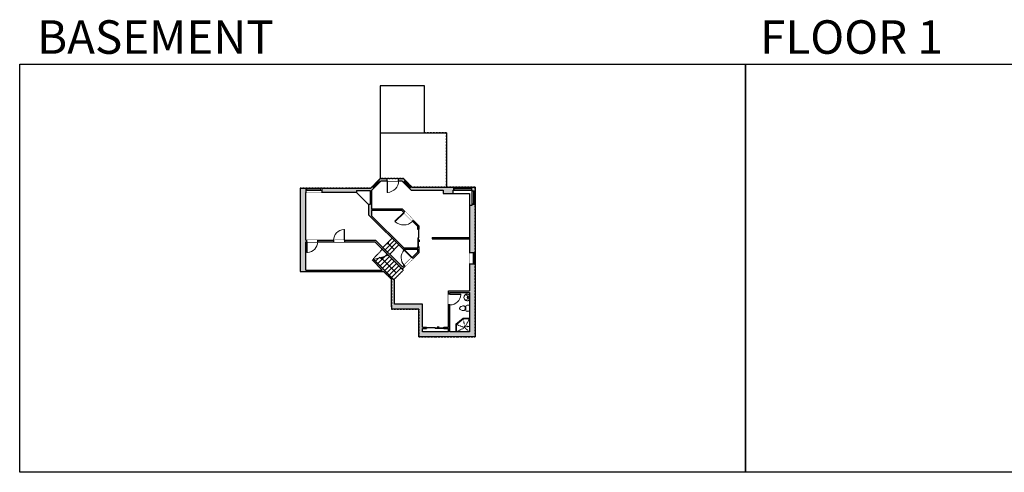
# Model space of a CAD drawing. Units: inches. Extents: x -1876 to 4124, y -2728 to -1480.
# Drawn here: x -1876 to 837, y -2728 to -1480 of the extents above; entities that cross this region are included whole.
import ezdxf

# ---------------------------------------------------------------- set-up
doc = ezdxf.new("R2010")
doc.units = ezdxf.units.IN
doc.linetypes.add('Dash', pattern=[0.23622, 0.11811, -0.11811])
doc.linetypes.add('DASHED2', pattern=[0.375, 0.25, -0.125])
doc.layers.get('0').update_dxf_attribs({"color": 255})
doc.layers.get('Defpoints').update_dxf_attribs({"color": 6, "linetype": 'Dash'})
for name, color, linetype, lineweight in [('A-DOOR&WINDOWS', 4, 'Continuous', 9), ('A-OBJECT', 2, 'Continuous', 9), ('A-STAIRS', 1, 'Continuous', 15)]:
    doc.layers.add(name, color=color, linetype=linetype, lineweight=lineweight)
doc.layers.add('A-WALL', color=252, linetype='Continuous')
doc.styles.get("Standard").update_dxf_attribs({"font": 'arial.ttf'})

# ---------------------------------------------------------------- blocks, each defined once
blk = doc.blocks.new('*U166')
blk.add_wipeout([(0, 30), (0, -195), (1238, -195), (1238, 30)]).dxf.layer = 'A-DOOR&WINDOWS'
at = {"color": 0, "linetype": 'ByBlock', "lineweight": -2, "transparency": 33554687}
blk.add_lwpolyline([(51, 1237), (0, 1237), (0, 0), (51, 0)], close=True, dxfattribs=at)
blk.add_arc((0, 0), 1238, 0, 86.82115, dxfattribs=at)
at = {"layer": 'A-WALL', "transparency": 33554687}
for points in [[(0, 0), (0, -165)], [(1238, 0), (1238, -165)]]:
    blk.add_lwpolyline(points, dxfattribs=at)
blk = doc.blocks.new('*U229')
at = {"color": 252}
blk.add_wipeout([(43.7, 0), (43.7, -12), (0, -12), (0, 0)], dxfattribs=at)
at = {"color": 4}
for points in [[(3, -6), (3, -3.7), (3, -3.7), (3, -2.3), (3, -2.3), (3, 0), (0, 0), (0, -6)], [(40.7, -6), (40.7, -3.7), (40.7, -3.7), (40.7, -2.3), (40.7, -2.3), (40.7, 0), (43.7, 0), (43.7, -6)]]:
    blk.add_lwpolyline(points, close=True, dxfattribs=at)
at = {"color": 9}
for points in [[(3, 0), (40.7, 0)], [(3, -6), (40.7, -6)]]:
    blk.add_lwpolyline(points, dxfattribs=at)
blk.add_lwpolyline([(3, -3), (40.7, -3), (40.7, -3), (3, -3)], close=True, dxfattribs=at)
at = {"layer": 'A-WALL'}
for points in [[(0, 0), (0, -12)], [(43.7, 0), (43.7, -12)]]:
    blk.add_lwpolyline(points, dxfattribs=at)
blk = doc.blocks.new('*U230')
at = {"color": 252}
blk.add_wipeout([(31.7, 0), (31.7, -16), (0, -16), (0, 0)], dxfattribs=at)
at = {"color": 4}
for points in [[(3, -6), (3, -3.7), (3, -3.7), (3, -2.3), (3, -2.3), (3, 0), (0, 0), (0, -6)], [(28.7, -6), (28.7, -3.7), (28.7, -3.7), (28.7, -2.3), (28.7, -2.3), (28.7, 0), (31.7, 0), (31.7, -6)]]:
    blk.add_lwpolyline(points, close=True, dxfattribs=at)
at = {"color": 9}
for points in [[(3, 0), (28.7, 0)], [(3, -6), (28.7, -6)]]:
    blk.add_lwpolyline(points, dxfattribs=at)
blk.add_lwpolyline([(3, -3), (28.7, -3), (28.7, -3), (3, -3)], close=True, dxfattribs=at)
at = {"layer": 'A-WALL'}
for points in [[(0, 0), (0, -16)], [(31.7, 0), (31.7, -16)]]:
    blk.add_lwpolyline(points, dxfattribs=at)
blk = doc.blocks.new('shower')
at = {"color": 0, "linetype": 'ByBlock', "lineweight": -2, "ltscale": 10, "transparency": 33554687}
for p, q in [((-1.8, 0), (1.8, 0)), ((-1.8, -0.4), (-1.8, 0)), ((1.8, -0.4), (1.8, 0)), ((-1.8, -0.4), (1.8, -0.4)), ((-0.4, -18.5), (-0.4, -0.4)), ((0, -18.9), (0, -18.9)), ((0.4, -18.5), (0.4, -0.4))]:
    blk.add_line(p, q, dxfattribs=at)
for radius, start, end in [(2.97, 97.61702, 82.38298), (0.394, 180, 0)]:
    blk.add_arc((0, -18.5), radius, start, end, dxfattribs=at)
blk = doc.blocks.new('blocks$0$Toilet-Domestic-2D - Toilet-Domestic-2D-1228486-SUBSTRUCTURE Copy 1')
at = {"layer": 'A-OBJECT', "color": 0, "linetype": 'ByBlock', "lineweight": -2}
for p, q in [((-253, 0), (-253, 196)), ((-186, 545), (-190, 495)), ((-190, 495), (-188, 469)), ((-188, 469), (-184, 444)), ((-172, 596), (-186, 545)), ((-184, 444), (-177, 418)), ((-177, 418), (-163, 393)), ((-154, 647), (-172, 596)), ((-163, 393), (-132, 368)), ((-159, 291), (159, 291)), ((-130, 698), (-154, 647)), ((-132, 368), (-97, 355)), ((-123, 291), (-132, 368)), ((-95, 749), (-130, 698)), ((-97, 355), (-25, 342)), ((-70, 774), (-95, 749)), ((-48, 787), (-70, 774)), ((-13, 799), (-48, 787)), ((-25, 342), (25, 342)), ((13, 799), (-13, 799)), ((48, 787), (13, 799)), ((25, 342), (97, 355)), ((70, 774), (48, 787)), ((95, 749), (70, 774)), ((130, 698), (95, 749)), ((97, 355), (132, 368)), ((123, 291), (132, 368)), ((154, 647), (130, 698)), ((132, 368), (163, 393)), ((172, 596), (154, 647)), ((163, 393), (177, 418)), ((186, 545), (172, 596)), ((177, 418), (184, 444)), ((184, 444), (188, 469)), ((190, 495), (186, 545)), ((188, 469), (190, 495)), ((253, 196), (253, 0))]:
    blk.add_line(p, q, dxfattribs=at)
blk.add_lwpolyline([(253, 0), (-253, 0)], dxfattribs=at)
for centre, start, end in [((-159, 196), 90, 180), ((159, 196), 0, 90)]:
    blk.add_arc(centre, 94.6, start, end, dxfattribs=at)
blk = doc.blocks.new('A$C178D0859')
for p, q in [((-0.239, 0), (0.239, 0)), ((-0.217, -0.03), (0.217, -0.03))]:
    blk.add_line(p, q)
at = {"linetype": 'DASHED2', "ltscale": 0.06}
for centre in [(-0.079, -0.072), (0.079, -0.072)]:
    blk.add_circle(centre, 0.02, dxfattribs=at)
for radius in [0.025, 0.015]:
    blk.add_circle((0, -0.182), radius)
for centre, radius, start, end in [((0, -0.182), 0.3, 142.72385, 37.27615), ((0, -0.182), 0.29, 173.75187, 224.02662), ((0, -0.241), 0.303, 135.74849, 162.53318), ((0, -0.182), 0.29, 315.97338, 6.24813), ((0, -0.241), 0.303, 17.46682, 44.25151)]:
    blk.add_arc(centre, radius, start, end)
blk.add_ellipse((0, -0.306), major_axis=(-0.236, 0), ratio=0.703116)
blk = doc.blocks.new('*U82')
at = {"layer": 'A-DOOR&WINDOWS', "transparency": 33554687}
blk.add_hatch(color=9, dxfattribs=at).paths.add_polyline_path([(14, 12.2), (14, 13.2), (11, 12.7)], flags=0)
at = {"layer": 'A-DOOR&WINDOWS', "color": 9, "transparency": 33554687}
for p, q in [((14, 13.2), (11, 12.7)), ((23, 12.7), (11, 12.7)), ((11, 12.7), (14, 12.2)), ((14, 12.2), (14, 13.2))]:
    blk.add_line(p, q, dxfattribs=at)
at = {"layer": 'A-DOOR&WINDOWS', "color": 0, "linetype": 'ByBlock', "lineweight": -2, "transparency": 33554687}
for points in [[(-53.3, 9.9), (-53.3, 6.6), (0, 6.6), (0, 9.9)], [(0, 6.6), (0, 3.2), (53.3, 3.2), (53.3, 6.6)]]:
    blk.add_lwpolyline(points, close=True, dxfattribs=at)
at = {"layer": 'A-WALL', "transparency": 33554687}
for points in [[(-53.3, 2.1), (-53.3, 11)], [(53.3, 2.1), (53.3, 11)]]:
    blk.add_lwpolyline(points, dxfattribs=at)
blk = doc.blocks.new('*U234')
at = {"color": 252}
blk.add_wipeout([(49.4, 0), (49.4, -8.3), (0, -8.3), (0, 0)], dxfattribs=at)
at = {"color": 4}
for points in [[(3, -6), (3, -3.7), (3, -3.7), (3, -2.3), (3, -2.3), (3, 0), (0, 0), (0, -6)], [(46.4, -6), (46.4, -3.7), (46.4, -3.7), (46.4, -2.3), (46.4, -2.3), (46.4, 0), (49.4, 0), (49.4, -6)]]:
    blk.add_lwpolyline(points, close=True, dxfattribs=at)
at = {"color": 9}
for points in [[(3, 0), (46.4, 0)], [(3, -6), (46.4, -6)]]:
    blk.add_lwpolyline(points, dxfattribs=at)
blk.add_lwpolyline([(3, -3), (46.4, -3), (46.4, -3), (3, -3)], close=True, dxfattribs=at)
at = {"layer": 'A-WALL'}
for points in [[(0, 0), (0, -8.3)], [(49.4, 0), (49.4, -8.3)]]:
    blk.add_lwpolyline(points, dxfattribs=at)
blk = doc.blocks.new('*U235')
at = {"color": 252}
blk.add_wipeout([(36, 0), (36, -8), (0, -8), (0, 0)], dxfattribs=at)
at = {"color": 4}
for points in [[(3, -6), (3, -3.7), (3, -3.7), (3, -2.3), (3, -2.3), (3, 0), (0, 0), (0, -6)], [(33, -6), (33, -3.7), (33, -3.7), (33, -2.3), (33, -2.3), (33, 0), (36, 0), (36, -6)]]:
    blk.add_lwpolyline(points, close=True, dxfattribs=at)
at = {"color": 9}
for points in [[(3, 0), (33, 0)], [(3, -6), (33, -6)]]:
    blk.add_lwpolyline(points, dxfattribs=at)
blk.add_lwpolyline([(3, -3), (33, -3), (33, -3), (3, -3)], close=True, dxfattribs=at)
at = {"layer": 'A-WALL'}
for points in [[(0, 0), (0, -8)], [(36, 0), (36, -8)]]:
    blk.add_lwpolyline(points, dxfattribs=at)
blk = doc.blocks.new('*U237')
blk.add_wipeout([(0, 30), (0, -195), (1433, -195), (1433, 30)]).dxf.layer = 'A-DOOR&WINDOWS'
at = {"color": 0, "linetype": 'ByBlock', "lineweight": -2, "transparency": 33554687}
blk.add_lwpolyline([(51, 1432), (0, 1432), (0, 0), (51, 0)], close=True, dxfattribs=at)
blk.add_arc((0, 0), 1433, 0, 86.82115, dxfattribs=at)
at = {"layer": 'A-WALL', "transparency": 33554687}
for points in [[(0, 0), (0, -165)], [(1433, 0), (1433, -165)]]:
    blk.add_lwpolyline(points, dxfattribs=at)
blk = doc.blocks.new('*U223')
blk.add_wipeout([(0, 30), (0, -278), (1321, -278), (1321, 30)]).dxf.layer = 'A-DOOR&WINDOWS'
at = {"color": 0, "linetype": 'ByBlock', "lineweight": -2, "transparency": 33554687}
blk.add_lwpolyline([(51, 1319), (0, 1319), (0, 0), (51, 0)], close=True, dxfattribs=at)
blk.add_arc((0, 0), 1321, 0, 86.82115, dxfattribs=at)
at = {"layer": 'A-WALL', "transparency": 33554687}
for points in [[(0, 0), (0, -248)], [(1321, 0), (1321, -248)]]:
    blk.add_lwpolyline(points, dxfattribs=at)
blk = doc.blocks.new('*U239')
at = {"color": 252}
blk.add_wipeout([(24, 0), (24, -7.4), (0, -7.4), (0, 0)], dxfattribs=at)
at = {"color": 4}
for points in [[(3, -6), (3, -3.7), (3, -3.7), (3, -2.3), (3, -2.3), (3, 0), (0, 0), (0, -6)], [(21, -6), (21, -3.7), (21, -3.7), (21, -2.3), (21, -2.3), (21, 0), (24, 0), (24, -6)]]:
    blk.add_lwpolyline(points, close=True, dxfattribs=at)
at = {"color": 9}
for points in [[(3, 0), (21, 0)], [(3, -6), (21, -6)]]:
    blk.add_lwpolyline(points, dxfattribs=at)
blk.add_lwpolyline([(3, -3), (21, -3), (21, -3), (3, -3)], close=True, dxfattribs=at)
at = {"layer": 'A-WALL'}
for points in [[(0, 0), (0, -7.4)], [(24, 0), (24, -7.4)]]:
    blk.add_lwpolyline(points, dxfattribs=at)
blk = doc.blocks.new('*U240')
at = {"color": 252}
blk.add_wipeout([(24, 0), (24, -6), (0, -6), (0, 0)], dxfattribs=at)
at = {"color": 4}
for points in [[(3, -6), (3, -3.7), (3, -3.7), (3, -2.3), (3, -2.3), (3, 0), (0, 0), (0, -6)], [(21, -6), (21, -3.7), (21, -3.7), (21, -2.3), (21, -2.3), (21, 0), (24, 0), (24, -6)]]:
    blk.add_lwpolyline(points, close=True, dxfattribs=at)
at = {"color": 9}
for points in [[(3, 0), (21, 0)], [(3, -6), (21, -6)]]:
    blk.add_lwpolyline(points, dxfattribs=at)
blk.add_lwpolyline([(3, -3), (21, -3), (21, -3), (3, -3)], close=True, dxfattribs=at)
at = {"layer": 'A-WALL'}
for points in [[(0, 0), (0, -6)], [(24, 0), (24, -6)]]:
    blk.add_lwpolyline(points, dxfattribs=at)
blk = doc.blocks.new('*U257')
at = {"color": 0, "linetype": 'ByBlock', "lineweight": -2}
blk.add_line((58.5, 0), (0, 0), dxfattribs=at)
at = {"color": 0, "linetype": 'ByBlock', "lineweight": -2, "transparency": 33554687}
blk.add_lwpolyline([(3.5, 2.7), (0, 0), (3.5, -2.7)], dxfattribs=at)
blk = doc.blocks.new('*U258')
at = {"color": 0, "linetype": 'ByBlock', "lineweight": -2}
blk.add_line((27.8, 0), (0, 0), dxfattribs=at)
at = {"color": 0, "linetype": 'ByBlock', "lineweight": -2, "transparency": 33554687}
blk.add_lwpolyline([(3.5, 2.7), (0, 0), (3.5, -2.7)], dxfattribs=at)

msp = doc.modelspace()

# ---------------------------------------------------------------- hatches: boundary and pattern name
at = {"layer": 'A-WALL'}
h = msp.add_hatch(color=256, dxfattribs=at)
h.dxf.hatch_style = 1
h.paths.add_polyline_path([(-636.7, -2231.7), (-636.7, -2340.2), (-690.2, -2340.2), (-690.2, -2231.7)], flags=16)
h.paths.add_polyline_path([(-779.1, -2120.1), (-821, -2161.4), (-895.3, -2087.8), (-1087.7, -2087.8), (-1087.7, -1956.4), (-947.6, -1956.4), (-947.6, -1950.4), (-910.2, -1950.4), (-910.2, -1989.3), (-915.2, -1989.3), (-915.2, -2017.8), (-910.2, -2022.7), (-818.8, -2112.6), (-779.1, -2112.6)], flags=16)
h.paths.add_polyline_path([(-620.7, -1941.1), (-630.7, -1941.1), (-630.7, -1949.4), (-628.7, -1949.4), (-628.7, -1952.6), (-620.7, -1952.6)], flags=17)
h.paths.add_polyline_path([(-731.7, -2080.3), (-739.4, -2080.3), (-739.4, -2084.3), (-731.7, -2084.3)], flags=17)
h.paths.add_polyline_path([(-900.3, -2140.9), (-904.7, -2142.1), (-877.1, -2170), (-1087.7, -2170), (-1087.7, -2091.8), (-897.2, -2091.8), (-821.6, -2167.7), (-775.1, -2121.8), (-775.1, -2105.6), (-779.1, -2105.6), (-779.1, -2108.6), (-817.2, -2108.6), (-906.2, -2021), (-906.2, -2005.9), (-822.8, -2005.9), (-779.1, -2050.3), (-779.1, -2057.4), (-775.1, -2057.4), (-775.1, -2048.6), (-821.2, -2001.9), (-906.2, -2001.9), (-906.2, -1950.4), (-880.2, -1924), (-822.5, -1924), (-797.5, -1949.4), (-708.8, -1949.4), (-708.8, -1959.4), (-681.8, -1959.4), (-681.8, -1949.4), (-680, -1949.4), (-680, -1941.1), (-795.2, -1941.1), (-818, -1918), (-882.7, -1918), (-908.7, -1944.4), (-1102.7, -1944.4), (-1102.7, -2174), (-873.1, -2174), (-851.7, -2195.6), (-851.7, -2271.8), (-851.7, -2277.8), (-776.4, -2277.8), (-776.4, -2354.2), (-620.7, -2354.2), (-620.7, -1988.6), (-628.7, -1988.6), (-628.7, -1991.5), (-636.7, -1991.5), (-636.7, -2227.7), (-694.2, -2227.7), (-694.2, -2327.6), (-706.8, -2327.6), (-706.8, -2331.6), (-694.2, -2331.6), (-694.2, -2340.2), (-766.4, -2340.2), (-766.4, -2331.6), (-754.8, -2331.6), (-754.8, -2327.6), (-766.4, -2327.6), (-766.4, -2263.8), (-842.7, -2263.8), (-842.7, -2199)])

# ---------------------------------------------------------------- linework, layer by layer
at = {"layer": 'A-OBJECT'}
for p, q in [((-674.1, -2319.4), (-653.9, -2302.4)), ((-672.1, -2320.3), (-653.1, -2304.4)), ((-653.9, -2302.4), (-636.7, -2302.4)), ((-653.1, -2304.4), (-636.7, -2304.4)), ((-674.1, -2340.2), (-674.1, -2319.4)), ((-672.1, -2340.2), (-672.1, -2320.3))]:
    msp.add_line(p, q, dxfattribs=at)
at = {"layer": 'A-OBJECT', "linetype": 'Dash'}
for q in [(-653.1, -2304.4), (-636.7, -2304.4), (-672.1, -2320.3), (-672.1, -2340.2), (-636.7, -2340.2)]:
    msp.add_line((-649.7, -2328.7), q, dxfattribs=at)
at = {"layer": 'A-STAIRS'}
for p, q in [((-850, -2081.9), (-875.4, -2107.5)), ((-843.6, -2088.2), (-869, -2113.9)), ((-837.2, -2094.5), (-862.6, -2120.2)), ((-830.8, -2100.8), (-856.2, -2126.5)), ((-887.1, -2137.2), (-895.6, -2145.6)), ((-863.1, -2126.1), (-889.2, -2152)), ((-856.7, -2132.5), (-882.9, -2158.4)), ((-850.4, -2138.8), (-876.5, -2164.8)), ((-844, -2145.2), (-870.2, -2171.2)), ((-837.7, -2151.6), (-863.9, -2177.6)), ((-831.3, -2158), (-857.5, -2184)), ((-825, -2164.3), (-851.2, -2190.4))]:
    msp.add_line(p, q, dxfattribs=at)
msp.add_lwpolyline([(-904.7, -2142.1), (-884.8, -2136.6), (-884.4, -2134.1), (-881.1, -2138.5), (-880.9, -2135.5), (-858.6, -2129.4)], dxfattribs=at)
at = {"layer": 'A-WALL'}
for p, q in [((-882.7, -1792), (-699.7, -1792)), ((-699.7, -1792), (-699.7, -1941.1)), ((-908.7, -1944.4), (-882.7, -1918)), ((-906.2, -1950.4), (-880.2, -1924)), ((-882.7, -1918), (-818, -1918)), ((-880.2, -1924), (-822.5, -1924)), ((-822.5, -1924), (-797.5, -1949.4)), ((-818, -1918), (-795.2, -1941.1)), ((-1102.7, -1944.4), (-908.7, -1944.4)), ((-1102.7, -1944.4), (-1102.7, -2174)), ((-947.6, -1950.4), (-910.2, -1950.4)), ((-947.6, -1950.4), (-947.6, -1956.4)), ((-910.2, -1950.4), (-910.2, -1989.3)), ((-906.2, -1950.4), (-906.2, -2001.9)), ((-797.5, -1949.4), (-708.8, -1949.4)), ((-795.2, -1941.1), (-620.7, -1941.1)), ((-708.8, -1949.4), (-708.8, -1959.4)), ((-681.8, -1959.4), (-681.8, -1949.4)), ((-681.8, -1949.4), (-680, -1949.4)), ((-680, -1949.4), (-680, -1941.1)), ((-680, -1949.4), (-628.7, -1949.4)), ((-630.7, -1941.1), (-630.7, -1949.4)), ((-628.7, -1952.6), (-628.7, -1949.4)), ((-628.7, -1991.5), (-628.7, -1952.6)), ((-620.7, -1952.6), (-628.7, -1952.6)), ((-620.7, -1941.1), (-620.7, -2354.2)), ((-1087.7, -2087.8), (-1087.7, -1956.4)), ((-947.6, -1956.4), (-1087.7, -1956.4)), ((-947.6, -1956.4), (-915.2, -1989.3)), ((-708.8, -1959.4), (-636.7, -1959.4)), ((-636.7, -1959.4), (-636.7, -2227.7)), ((-910.2, -1989.3), (-915.2, -1989.3)), ((-915.2, -1989.3), (-915.2, -2017.8)), ((-821.2, -2001.9), (-906.2, -2001.9)), ((-822.8, -2005.9), (-906.2, -2005.9)), ((-906.2, -2005.9), (-906.2, -2021)), ((-779.1, -2050.3), (-822.8, -2005.9)), ((-775.1, -2048.6), (-821.2, -2001.9)), ((-636.7, -1991.5), (-628.7, -1991.5)), ((-628.7, -1988.6), (-620.7, -1988.6)), ((-910.2, -2022.7), (-915.2, -2017.8)), ((-910.2, -2022.7), (-818.8, -2112.6)), ((-906.2, -2021), (-817.2, -2108.6)), ((-779.1, -2057.4), (-779.1, -2050.3)), ((-775.1, -2057.4), (-775.1, -2048.6)), ((-1087.7, -2087.8), (-895.3, -2087.8)), ((-895.3, -2087.8), (-821, -2161.4)), ((-739.4, -2080.3), (-636.7, -2080.3)), ((-739.4, -2080.3), (-739.4, -2084.3)), ((-739.4, -2084.3), (-636.7, -2084.3)), ((-731.7, -2084.3), (-731.7, -2080.3)), ((-1087.7, -2170), (-1087.7, -2091.8)), ((-1087.7, -2091.8), (-897.2, -2091.8)), ((-1037, -2092.8), (-1037, -2092.6)), ((-1033, -2092.8), (-1033, -2092.6)), ((-821.6, -2167.7), (-897.2, -2091.8)), ((-818.8, -2112.6), (-779.1, -2112.6)), ((-817.2, -2108.6), (-779.1, -2108.6)), ((-779.1, -2108.6), (-779.1, -2105.6)), ((-779.1, -2120.1), (-779.1, -2112.6)), ((-775.1, -2121.8), (-775.1, -2105.6)), ((-904.7, -2142.1), (-877.1, -2170)), ((-900.3, -2140.9), (-842.7, -2199)), ((-821.6, -2167.7), (-775.1, -2121.8)), ((-821, -2161.4), (-779.1, -2120.1)), ((-1087.7, -2170), (-877.1, -2170)), ((-1102.7, -2174), (-873.1, -2174)), ((-873.1, -2174), (-851.7, -2195.6)), ((-851.7, -2271.8), (-851.7, -2195.6)), ((-842.7, -2263.8), (-842.7, -2199)), ((-694.2, -2227.7), (-636.7, -2227.7)), ((-694.2, -2327.6), (-694.2, -2227.7)), ((-690.2, -2340.2), (-690.2, -2231.7)), ((-690.2, -2231.7), (-636.7, -2231.7)), ((-636.7, -2231.7), (-636.7, -2340.2)), ((-851.7, -2271.8), (-851.7, -2277.8)), ((-776.4, -2277.8), (-851.7, -2277.8)), ((-766.4, -2263.8), (-842.7, -2263.8)), ((-776.4, -2354.2), (-776.4, -2277.8)), ((-766.4, -2327.6), (-766.4, -2263.8)), ((-766.4, -2327.6), (-754.8, -2327.6)), ((-766.4, -2340.2), (-766.4, -2331.6)), ((-766.4, -2331.6), (-754.8, -2331.6)), ((-706.8, -2327.6), (-694.2, -2327.6)), ((-706.8, -2331.6), (-694.2, -2331.6)), ((-694.2, -2340.2), (-694.2, -2331.6)), ((-620.7, -2354.2), (-776.4, -2354.2)), ((-694.2, -2340.2), (-766.4, -2340.2)), ((-636.7, -2340.2), (-690.2, -2340.2))]:
    msp.add_line(p, q, dxfattribs=at)
msp.add_lwpolyline([(-882.7, -1792), (-760.6, -1792), (-760.6, -1662.3), (-882.7, -1662.3)], close=True, dxfattribs=at)
at = {"layer": 'A-WALL', "elevation": 0}
for points in [[(-754.8, -2327.6), (-754.8, -2331.6)], [(-706.8, -2331.6), (-706.8, -2327.6)]]:
    msp.add_lwpolyline(points, dxfattribs=at)
at = {"layer": 'Defpoints', "color": 255, "linetype": 'Continuous', "elevation": 0}
for points in [[(-1876, -1602.6), (124, -1602.6), (124, -2727.6), (-1876, -2727.6)], [(124, -1602.6), (2124, -1602.6), (2124, -2727.6), (124, -2727.6)]]:
    msp.add_lwpolyline(points, close=True, dxfattribs=at)

# ---------------------------------------------------------------- block references
at = {"layer": 'A-DOOR&WINDOWS', "transparency": 33554687, "xscale": 0.4506616870520158, "yscale": 0.4506616870520158, "zscale": 0.4506616870520158}
msp.add_blockref('*U82', (-730.8, -2332.5), dxfattribs=at)
at = {"layer": 'A-OBJECT', "transparency": 33554687, "xscale": 0.3367449061314483, "yscale": 0.3367449061314483, "zscale": 0.3367449061314483, "rotation": 270}
msp.add_blockref('shower', (-636.7, -2325.9), dxfattribs=at)

# ---------------------------------------------------------------- texts
at = {"layer": 'Defpoints', "linetype": 'Continuous', "char_height": 92.408, "width": 623.405, "attachment_point": 7}
for s, insert in [('\\pxqc;BASEMENT', (-1813.6, -1573.9, 0)), ('\\pxqc;FLOOR 1', (104.5, -1573.9, 0))]:
    msp.add_mtext(s, dxfattribs=dict(at, insert=insert))

# ---------------------------------------------------------------- next in the draw order: block references
at = {"layer": 'A-DOOR&WINDOWS', "xscale": -1, "rotation": 45.49082480408256}
msp.add_blockref('*U240', (-887.3, -1922.7), dxfattribs=at)
at = {"layer": 'A-DOOR&WINDOWS', "transparency": 33554687, "yscale": 0.02422732627077181, "zscale": 0.02422732627077181}
for name, p, xscale, rotation in [('*U223', (-863.7, -1924), -0.02422732627077181, 180), ('*U237', (-817.8, -2011), -0.02422732627077181, 134.5531104091501), ('*U166', (-1084.7, -2091.8), -0.02422732627077181, 180), ('*U166', (-794.8, -2135.6), -0.02422732627077181, 44.62239252536357), ('*U166', (-690.2, -2236.1), 0.02422732627077181, 270)]:
    msp.add_blockref(name, p, dxfattribs=dict(at, xscale=xscale, rotation=rotation))
at = {"layer": 'A-DOOR&WINDOWS'}
for name, p in [('*U229', (-1087.3, -1944.4)), ('*U234', (-680, -1941.1))]:
    msp.add_blockref(name, p, dxfattribs=at)
at = {"layer": 'A-DOOR&WINDOWS', "transparency": 33554687, "xscale": -0.02422732627077181, "yscale": 0.02422732627077181, "zscale": 0.02422732627077181}
msp.add_blockref('*U166', (-981, -2088, 0), dxfattribs=at)
at = {"layer": 'A-DOOR&WINDOWS', "rotation": 270}
msp.add_blockref('*U230', (-620.7, -2122.3), dxfattribs=at)

# ---------------------------------------------------------------- next in the draw order: linework, layer by layer
at = {"layer": 'A-WALL'}
msp.add_line((-882.7, -1792), (-882.7, -1918), dxfattribs=at)
for points in [[(-779.1, -2057.4), (-775.1, -2057.4)], [(-775.1, -2105.6), (-779.1, -2105.6)]]:
    msp.add_lwpolyline(points, dxfattribs=at)
at = {"layer": 'Defpoints'}
msp.add_lwpolyline([(-901.9, -2139.3), (-844.9, -2196.8), (-818.7, -2170.7), (-876.6, -2112.5), (-901.9, -2139.3)], dxfattribs=at)

# ---------------------------------------------------------------- next in the draw order: block references
at = {"layer": 'A-DOOR&WINDOWS'}
for name, p, rotation in [('*U239', (-813.4, -1922.6), 314.5091751959175), ('*U235', (-620.7, -1952.6), 270)]:
    msp.add_blockref(name, p, dxfattribs=dict(at, rotation=rotation))
at = {"layer": 'A-DOOR&WINDOWS', "transparency": 33554687, "xscale": 0.4506616870520158, "yscale": 0.4506616870520158, "zscale": 0.4506616870520158, "rotation": 270}
msp.add_blockref('*U82', (-780.4, -2081.6), dxfattribs=at)
at = {"layer": 'A-OBJECT', "transparency": 33554687}
for name, p, xscale, yscale, zscale, rotation in [('A$C178D0859', (-636.7, -2245.3), 31.59322568088592, 31.59322568088592, 31.59322568088592, 270.6962003834927), ('blocks$0$Toilet-Domestic-2D - Toilet-Domestic-2D-1228486-SUBSTRUCTURE Copy 1', (-636.7, -2275.3), 0.03370322338556095, 0.03370322338556095, 0.03370322338556095, 90)]:
    msp.add_blockref(name, p, dxfattribs=dict(at, xscale=xscale, yscale=yscale, zscale=zscale, rotation=rotation))
at = {"layer": 'A-STAIRS', "rotation": 314.8750818607278}
for name, p in [('*U258', (-862.7, -2094.7)), ('*U257', (-879.4, -2136))]:
    msp.add_blockref(name, p, dxfattribs=at)

# ---------------------------------------------------------------- next in the draw order: linework, layer by layer
at = {"layer": 'Defpoints'}
msp.add_lwpolyline([(-699.7, -1941.1), (-699.7, -1792), (-760.6, -1792), (-760.6, -1662.3), (-882.7, -1662.3), (-882.7, -1918), (-818, -1918), (-795.2, -1941.1)], close=True, dxfattribs=at)
msp.add_lwpolyline([(-1102.7, -1944.4), (-1102.7, -2174), (-938.3, -2174), (-873.1, -2174), (-851.7, -2195.6), (-851.7, -2277.8), (-776.4, -2277.8), (-776.4, -2354.2), (-747.6, -2354.2), (-730, -2354.2), (-668.2, -2354.2), (-650.4, -2354.2), (-620.7, -2354.2), (-620.7, -1941.1), (-795.2, -1941.1), (-818, -1918), (-882.7, -1918), (-908.7, -1944.4), (-982.1, -1944.4), (-982.1, -1944.4), (-1032.4, -1944.4), (-1032.4, -1944.4), (-1102.7, -1944.4)], dxfattribs=at)

doc.saveas('drawing.dxf')
